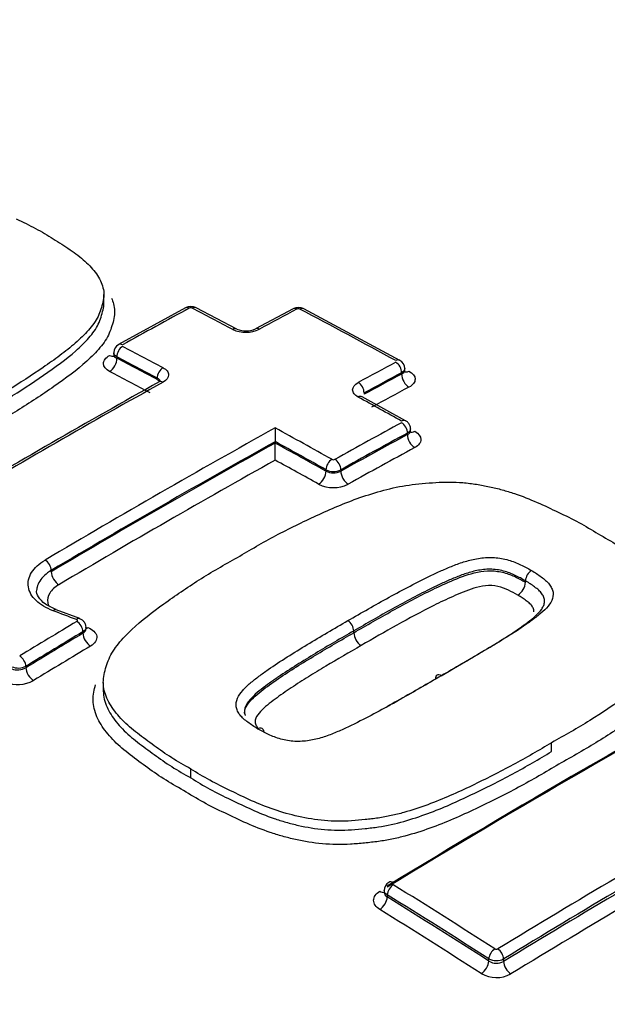
# Paper-space layout 'Sheet1' of a CAD drawing. Units: millimetres. Extents: x 0 to 4158, y 0 to 2940.
# Drawn here: x 2859 to 2876, y 2681 to 2708 of the extents above; entities that cross this region are included whole.
import ezdxf

# ---------------------------------------------------------------- set-up
doc = ezdxf.new("R2010")
doc.units = ezdxf.units.MM
doc.header["$LTSCALE"] = 7.000007
for name, color, linetype in [('tangent', 7, 'Continuous'), ('TSH-1', 7, 'Continuous'), ('visible', 7, 'Continuous')]:
    doc.layers.add(name, color=color, linetype=linetype)

# ---------------------------------------------------------------- blocks, each defined once
blk = doc.blocks.new('SE5')
at = {"layer": 'tangent', "color": 7, "linetype": 'Continuous'}
for p, q in [((2862.152, 2698.964), (2862.152, 2698.924)), ((2863.276, 2698.333), (2863.276, 2698.373)), ((2870.071, 2698.486), (2870.071, 2698.523)), ((2869.027, 2697.961), (2869.027, 2697.924)), ((2870.233, 2696.803), (2870.233, 2696.844)), ((2867.968, 2695.786), (2867.968, 2695.826)), ((2868.38, 2695.826), (2868.38, 2695.785)), ((2860.328, 2692.987), (2860.328, 2693.024)), ((2861.21, 2691.279), (2861.21, 2691.32)), ((2859.623, 2690.361), (2859.623, 2690.319)), ((2869.672, 2684.004), (2869.672, 2683.944)), ((2872.495, 2682.162), (2872.495, 2682.222)), ((2872.907, 2682.221), (2872.907, 2682.15))]:
    blk.add_line(p, q, dxfattribs=at)
for centre, radius, start, end in [((2864.208, 2700.231), 0.0973, 65.5206, 115.7314), ((2867.203, 2700.207), 0.0972, 64.9879, 115.2321), ((2865.741, 2700.521), 0.873, 245.1656, 295.5563), ((2868.174, 2696.199), 0.0937, 243.7884, 296.0971), ((2868.174, 2696.236), 0.459, 243.2809, 296.6962), ((2868.175, 2696.228), 0.488, 244.9067, 294.8644), ((2868.175, 2696.263), 0.935, 243.7928, 296.0927), ((2859.414, 2690.769), 0.459, 246.4218, 297.1294), ((2859.395, 2690.711), 0.454, 248.6551, 300.1682), ((2859.403, 2690.76), 0.908, 247.2709, 298.6267), ((2872.706, 2682.573), 0.0845, 239.9194, 298.4047), ((2872.702, 2682.621), 0.449, 242.5048, 297.16), ((2872.711, 2682.497), 0.399, 237.1955, 299.4525), ((2872.707, 2682.546), 0.845, 239.9587, 298.3649)]:
    blk.add_arc(centre, radius, start, end, dxfattribs=at)
for centre, major_axis, ratio, start_param, end_param in [((2867.842, 2688.874), (42.77, 0), 0.57735, 0.894701, 2.246891), ((2858.599, 2475.343), (135.858, 235.313), 0.57735, 0.756421, 0.766074), ((2864.169, 2700.121), (0.111, -0.205), 0.593835, 2.419176, 3.141579), ((2864.252, 2700.122), (-0.108, -0.207), 0.604317, 3.141087, 3.872723), ((2873.45, 2473.246), (-135.957, 235.483), 0.57735, -0.743388, -0.737529), ((2860.138, 2474.46), (135.906, 235.391), 0.577351, 0.748855, 0.754293), ((2867.162, 2700.098), (0.11, -0.206), 0.598064, 2.415213, 3.142105), ((2867.245, 2700.098), (-0.109, -0.206), 0.599907, 3.141082, 3.869504), ((2874.907, 2474.086), (-135.923, 235.426), 0.57735, -0.759388, -0.745524), ((2865.376, 2699.531), (-0.109, -0.206), 0.60109, 3.121628, 3.875925), ((2866.119, 2699.536), (0.111, -0.205), 0.595032, 2.412306, 3.157777), ((2862.317, 2699.059), (-0.108, -0.207), 0.604311, 3.8828, 5.472684), ((2862.317, 2699.104), (0.113, -0.204), 0.588399, 2.414112, 3.142475), ((2871.513, 2472.127), (-135.99, 235.541), 0.57735, -0.743397, -0.737539), ((2861.945, 2699.249), (-0.142, 0.255), 0.588402, 2.41606, 2.980956), ((2861.945, 2698.805), (-0.135, -0.259), 0.604316, 0.743131, 2.331086), ((2871.345, 2472.028), (-135.874, 235.342), 0.57735, -0.743392, -0.737534), ((2871.345, 2472.031), (-135.849, 235.296), 0.57735, -0.743391, -0.737532), ((2863.441, 2698.468), (-0.109, -0.206), 0.601084, 3.886001, 5.475885), ((2862.884, 2472.871), (135.97, 235.505), 0.57735, 0.748866, 0.754301), ((2869.906, 2698.663), (-0.112, -0.205), 0.59217, 3.142565, 3.876905), ((2869.906, 2698.618), (-0.11, 0.206), 0.598054, 3.945938, 5.542512), ((2871.135, 2471.908), (-135.703, 235.045), 0.57735, -0.743387, -0.737528), ((2863.053, 2472.772), (135.853, 235.304), 0.57735, 0.748864, 0.754299), ((2863.053, 2472.769), (135.831, 235.268), 0.57735, 0.74885, 0.754286), ((2870.277, 2698.367), (-0.138, 0.257), 0.598057, 0.804349, 2.398996), ((2870.277, 2698.813), (0.14, 0.256), 0.592174, 3.129334, 3.87496), ((2860.138, 2474.455), (135.906, 235.396), 0.57735, 0.768229, 0.79917), ((2863.07, 2698.214), (-0.292, 0), 0.57735, 3.529101, 3.926991), ((2863.441, 2698.065), (0.114, -0.204), 0.587177, 2.40499, 3.141501), ((2868.862, 2698.056), (-0.111, 0.205), 0.595024, 3.943032, 5.539606), ((2863.264, 2472.651), (135.685, 235.012), 0.57735, 0.748858, 0.754294), ((2868.862, 2697.651), (-0.112, -0.204), 0.590958, 3.141122, 3.885617), ((2873.45, 2473.246), (-135.957, 235.483), 0.57735, -0.767821, -0.761546), ((2862.884, 2472.87), (135.97, 235.507), 0.57735, 0.766305, 0.79958), ((2871.513, 2472.127), (-135.99, 235.542), 0.57735, -0.767822, -0.759616), ((2864.503, 2471.935), (135.994, 235.549), 0.57735, 0.756451, 0.766094), ((2870.068, 2696.984), (-0.114, -0.204), 0.58741, 3.142437, 3.888887), ((2870.068, 2696.939), (-0.111, 0.205), 0.593819, 3.94189, 5.530044), ((2864.671, 2471.838), (135.878, 235.347), 0.57735, 0.756451, 0.766094), ((2864.671, 2471.838), (135.853, 235.304), 0.57735, 0.756445, 0.76609), ((2870.439, 2696.684), (-0.139, 0.256), 0.593822, 0.8003, 2.386525), ((2870.439, 2697.138), (0.142, 0.255), 0.587413, 3.129461, 3.886945), ((2863.053, 2472.772), (135.853, 235.305), 0.57735, 0.767164, 0.79958), ((2863.053, 2472.772), (135.831, 235.265), 0.57735, 0.767161, 0.799582), ((2871.345, 2472.029), (-135.874, 235.341), 0.57735, -0.767821, -0.760473), ((2871.345, 2472.029), (-135.849, 235.298), 0.57735, -0.767818, -0.760469), ((2864.88, 2471.717), (135.707, 235.052), 0.57735, 0.756445, 0.76609), ((2863.264, 2472.65), (135.685, 235.013), 0.57735, 0.768234, 0.799582), ((2871.135, 2471.908), (-135.703, 235.045), 0.57735, -0.767819, -0.761544), ((2868.133, 2695.921), (0.114, 0.204), 0.587408, 0.757367, 2.347251), ((2868.215, 2695.921), (-0.113, 0.204), 0.588388, 3.936831, 5.524985), ((2867.762, 2695.667), (0.142, 0.255), 0.58741, 3.900887, 5.488842), ((2868.587, 2695.666), (-0.142, 0.255), 0.58839, 0.795241, 2.381466), ((2860.163, 2693.119), (0.119, -0.201), 0.569105, 0.778407, 2.374981), ((2860.535, 2692.868), (0.149, -0.251), 0.569103, 3.919999, 5.514645), ((2865.326, 2467.914), (-174.494, 208.633), 0.671931, -0.874798, -0.871892), ((2864.824, 2471.75), (135.998, 235.556), 0.57735, 0.80508, 0.813337), ((2861.037, 2691.467), (-0.083, -0.218), 0.47486, 3.145661, 3.859937), ((2861.045, 2691.415), (0.12, -0.2), 0.565876, 0.775749, 2.362235), ((2864.992, 2471.653), (135.882, 235.354), 0.57735, 0.80508, 0.813337), ((2864.992, 2471.653), (135.856, 235.31), 0.57735, 0.805083, 0.813342), ((2861.416, 2691.16), (0.15, -0.25), 0.565874, 3.91734, 5.501897), ((2861.335, 2691.675), (0.103, 0.273), 0.474863, 3.573797, 3.858007), ((2865.201, 2471.532), (135.71, 235.058), 0.57735, 0.805082, 0.813341), ((2859.458, 2690.456), (0.121, -0.199), 0.560997, 0.771814, 2.358299), ((2859.83, 2690.2), (0.152, -0.249), 0.560994, 3.913404, 5.497961), ((2878.264, 2463.99), (135.815, 235.239), 0.57735, 0.779789, 0.814125), ((2878.42, 2463.9), (135.655, 234.961), 0.57735, 0.779787, 0.814135), ((2878.614, 2463.788), (135.509, 234.709), 0.57735, 0.779787, 0.814135), ((2869.837, 2684.1), (-0.123, -0.198), 0.554219, 3.974785, 5.516681), ((2869.837, 2684.151), (0.122, -0.199), 0.560541, 2.303175, 3.141942), ((2862.284, 2466.798), (-135.958, 235.486), 0.57735, -0.839413, -0.824701), ((2869.466, 2684.334), (-0.152, 0.249), 0.560538, 2.305099, 2.938573), ((2869.466, 2683.825), (-0.154, -0.248), 0.554212, 0.835136, 2.375094), ((2862.123, 2466.706), (-135.842, 235.284), 0.57735, -0.839413, -0.824701), ((2862.123, 2466.706), (-135.805, 235.22), 0.57735, -0.839427, -0.824712), ((2861.923, 2466.59), (-135.659, 234.968), 0.57735, -0.839427, -0.824712), ((2872.66, 2682.318), (-0.126, -0.197), 0.545338, 3.981478, 5.523374), ((2872.742, 2682.316), (0.122, -0.199), 0.560529, 0.771441, 2.288031), ((2872.289, 2682.043), (-0.157, -0.246), 0.545329, 0.841831, 2.381788), ((2873.114, 2682.031), (0.152, -0.249), 0.560523, 3.91303, 5.427672)]:
    blk.add_ellipse(centre, major_axis=major_axis, ratio=ratio, start_param=start_param, end_param=end_param, dxfattribs=at)
for points, knots in [([(2861.952, 2698.559), (2861.843, 2698.616), (2861.781, 2698.697), (2861.781, 2698.819), (2861.796, 2698.861), (2861.855, 2698.938), (2861.897, 2698.973), (2861.952, 2699.003)], [0, 0, 0, 0, 0.5, 0.5, 0.75, 0.75, 1, 1, 1, 1]), ([(2862.152, 2698.964), (2862.097, 2698.995), (2862.066, 2699.038), (2862.066, 2699.081), (2862.066, 2699.081), (2862.066, 2699.081)], [0, 0, 0, 0, 0.5, 0.5, 0.5008147, 0.5008147, 0.5008147, 0.5008147]), ([(2862.066, 2699.024), (2862.066, 2699.024), (2862.066, 2699.024), (2862.066, 2698.986), (2862.097, 2698.949), (2862.152, 2698.924)], [0.4995059, 0.4995059, 0.4995059, 0.4995059, 0.5, 0.5, 1, 1, 1, 1]), ([(2863.437, 2698.664), (2863.486, 2698.638), (2863.525, 2698.608), (2863.578, 2698.539), (2863.591, 2698.502), (2863.591, 2698.391), (2863.536, 2698.316), (2863.437, 2698.261)], [0, 0, 0, 0, 0.25, 0.25, 0.5, 0.5, 1, 1, 1, 1]), ([(2870.071, 2698.486), (2870.125, 2698.513), (2870.156, 2698.55), (2870.156, 2698.589), (2870.156, 2698.589), (2870.156, 2698.589)], [0, 0, 0, 0, 0.5, 0.5, 0.5008937, 0.5008937, 0.5008937, 0.5008937]), ([(2870.275, 2698.568), (2870.383, 2698.508), (2870.445, 2698.426), (2870.445, 2698.302), (2870.43, 2698.261), (2870.372, 2698.185), (2870.329, 2698.151), (2870.275, 2698.122)], [0, 0, 0, 0, 0.5, 0.5, 0.75, 0.75, 1, 1, 1, 1]), ([(2868.863, 2697.847), (2868.814, 2697.874), (2868.776, 2697.905), (2868.723, 2697.975), (2868.709, 2698.013), (2868.709, 2698.125), (2868.765, 2698.199), (2868.863, 2698.252)], [0, 0, 0, 0, 0.25, 0.25, 0.5, 0.5, 1, 1, 1, 1]), ([(2870.233, 2696.803), (2870.287, 2696.831), (2870.318, 2696.87), (2870.318, 2696.91), (2870.318, 2696.91), (2870.318, 2696.91)], [0, 0, 0, 0, 0.5, 0.5, 0.5010128, 0.5010128, 0.5010128, 0.5010128]), ([(2870.436, 2696.894), (2870.545, 2696.834), (2870.607, 2696.75), (2870.607, 2696.624), (2870.592, 2696.582), (2870.533, 2696.505), (2870.491, 2696.47), (2870.436, 2696.441)], [0, 0, 0, 0, 0.5, 0.5, 0.75, 0.75, 1, 1, 1, 1]), ([(2860.38, 2691.903), (2860.185, 2691.976), (2860.024, 2692.074), (2859.846, 2692.245), (2859.798, 2692.306), (2859.727, 2692.432), (2859.703, 2692.499), (2859.682, 2692.632), (2859.684, 2692.7), (2859.714, 2692.835), (2859.742, 2692.901), (2859.822, 2693.029), (2859.875, 2693.091), (2860, 2693.207), (2860.073, 2693.261), (2860.157, 2693.311)], [0, 0, 0, 0, 0.25, 0.25, 0.375, 0.375, 0.5, 0.5, 0.625, 0.625, 0.75, 0.75, 0.875, 0.875, 1, 1, 1, 1]), ([(2868.576, 2691.628), (2868.954, 2691.847), (2869.334, 2692.065), (2869.914, 2692.383), (2870.108, 2692.488), (2870.501, 2692.695), (2870.699, 2692.797), (2871.008, 2692.942), (2871.112, 2692.99), (2871.322, 2693.083), (2871.429, 2693.128), (2871.649, 2693.213), (2871.763, 2693.253), (2872.001, 2693.321), (2872.123, 2693.349), (2872.381, 2693.383), (2872.518, 2693.39), (2872.717, 2693.376), (2872.784, 2693.367), (2872.914, 2693.344), (2872.977, 2693.33), (2873.1, 2693.297), (2873.16, 2693.277), (2873.272, 2693.232), (2873.327, 2693.208), (2873.432, 2693.158), (2873.483, 2693.131), (2873.586, 2693.079), (2873.635, 2693.052), (2873.683, 2693.023)], [0, 0, 0, 0, 0.25, 0.25, 0.375, 0.375, 0.5, 0.5, 0.5625, 0.5625, 0.625, 0.625, 0.6875, 0.6875, 0.75, 0.75, 0.8125, 0.8125, 0.84375, 0.84375, 0.875, 0.875, 0.90625, 0.90625, 0.9375, 0.9375, 0.96875, 0.96875, 1, 1, 1, 1]), ([(2860.328, 2693.024), (2860.257, 2692.981), (2860.195, 2692.935), (2860.087, 2692.836), (2860.042, 2692.782), (2859.974, 2692.673), (2859.951, 2692.617), (2859.933, 2692.538), (2859.93, 2692.517), (2859.928, 2692.495)], [0, 0, 0, 0, 0.125, 0.125, 0.25, 0.25, 0.375, 0.375, 0.4210549, 0.4210549, 0.4210549, 0.4210549]), ([(2873.513, 2692.737), (2873.468, 2692.764), (2873.421, 2692.79), (2873.324, 2692.839), (2873.276, 2692.864), (2873.177, 2692.911), (2873.125, 2692.934), (2873.018, 2692.976), (2872.961, 2692.994), (2872.843, 2693.023), (2872.782, 2693.035), (2872.658, 2693.054), (2872.595, 2693.058), (2872.469, 2693.059), (2872.405, 2693.055), (2872.282, 2693.041), (2872.222, 2693.032), (2872.047, 2692.996), (2871.935, 2692.963), (2871.721, 2692.89), (2871.617, 2692.849), (2871.415, 2692.765), (2871.317, 2692.721), (2871.121, 2692.631), (2871.023, 2692.586), (2870.736, 2692.447), (2870.551, 2692.35), (2870.183, 2692.154), (2870, 2692.055), (2869.454, 2691.755), (2869.097, 2691.55), (2868.741, 2691.343)], [0, 0, 0, 0, 0.03125, 0.03125, 0.0625, 0.0625, 0.09375, 0.09375, 0.125, 0.125, 0.15625, 0.15625, 0.1875, 0.1875, 0.21875, 0.21875, 0.25, 0.25, 0.3125, 0.3125, 0.375, 0.375, 0.4375, 0.4375, 0.5, 0.5, 0.625, 0.625, 0.75, 0.75, 1, 1, 1, 1]), ([(2868.741, 2691.293), (2869.098, 2691.5), (2869.457, 2691.706), (2870.186, 2692.108), (2870.55, 2692.308), (2871.127, 2692.587), (2871.323, 2692.677), (2871.729, 2692.847), (2871.942, 2692.927), (2872.297, 2693), (2872.423, 2693.015), (2872.676, 2693.013), (2872.8, 2692.992), (2873.034, 2692.934), (2873.136, 2692.89), (2873.33, 2692.798), (2873.424, 2692.75), (2873.513, 2692.697)], [0, 0, 0, 0, 0.25, 0.25, 0.5, 0.5, 0.625, 0.625, 0.75, 0.75, 0.8125, 0.8125, 0.875, 0.875, 0.9375, 0.9375, 1, 1, 1, 1]), ([(2873.683, 2693.023), (2873.732, 2692.995), (2873.778, 2692.966), (2873.866, 2692.905), (2873.911, 2692.875), (2873.996, 2692.813), (2874.036, 2692.781), (2874.112, 2692.715), (2874.146, 2692.68), (2874.2, 2692.609), (2874.222, 2692.572), (2874.26, 2692.496), (2874.274, 2692.458), (2874.292, 2692.342), (2874.277, 2692.264), (2874.21, 2692.117), (2874.159, 2692.047), (2874.035, 2691.912), (2873.963, 2691.848), (2873.81, 2691.723), (2873.729, 2691.663), (2873.562, 2691.544), (2873.478, 2691.485), (2873.22, 2691.31), (2873.04, 2691.197), (2872.674, 2690.974), (2872.49, 2690.863), (2871.932, 2690.532), (2871.553, 2690.314), (2871.173, 2690.096)], [0, 0, 0, 0, 0.03125, 0.03125, 0.0625, 0.0625, 0.09375, 0.09375, 0.125, 0.125, 0.15625, 0.15625, 0.1875, 0.1875, 0.25, 0.25, 0.3125, 0.3125, 0.375, 0.375, 0.4375, 0.4375, 0.5, 0.5, 0.625, 0.625, 0.75, 0.75, 1, 1, 1, 1]), ([(2860.543, 2692.628), (2860.486, 2692.595), (2860.437, 2692.559), (2860.353, 2692.481), (2860.317, 2692.439), (2860.237, 2692.31), (2860.216, 2692.218), (2860.235, 2692.1), (2860.243, 2692.072), (2860.254, 2692.045)], [0, 0, 0, 0, 0.125, 0.125, 0.25, 0.25, 0.5, 0.5, 0.5781572, 0.5781572, 0.5781572, 0.5781572]), ([(2873.301, 2692.339), (2873.22, 2692.388), (2873.132, 2692.432), (2872.954, 2692.518), (2872.857, 2692.557), (2872.637, 2692.604), (2872.517, 2692.612), (2872.287, 2692.586), (2872.18, 2692.559), (2871.873, 2692.465), (2871.686, 2692.386), (2871.32, 2692.223), (2871.14, 2692.138), (2870.267, 2691.699), (2869.605, 2691.32), (2868.946, 2690.936)], [0, 0, 0, 0, 0.0625, 0.0625, 0.125, 0.125, 0.1875, 0.1875, 0.25, 0.25, 0.375, 0.375, 0.5, 0.5, 1, 1, 1, 1]), ([(2873.746, 2691.873), (2873.747, 2691.885), (2873.748, 2691.896), (2873.745, 2691.942), (2873.73, 2691.975), (2873.693, 2692.039), (2873.671, 2692.071), (2873.607, 2692.129), (2873.572, 2692.157), (2873.498, 2692.211), (2873.459, 2692.237), (2873.383, 2692.289), (2873.343, 2692.315), (2873.301, 2692.339)], [0.8328914, 0.8328914, 0.8328914, 0.8328914, 0.84375, 0.84375, 0.875, 0.875, 0.90625, 0.90625, 0.9375, 0.9375, 0.96875, 0.96875, 1, 1, 1, 1]), ([(2861.039, 2691.605), (2861.04, 2691.606), (2861.041, 2691.606), (2861.042, 2691.607), (2861.046, 2691.61), (2861.049, 2691.613), (2861.052, 2691.617), (2861.054, 2691.62), (2861.056, 2691.624), (2861.056, 2691.628), (2861.056, 2691.632), (2861.055, 2691.636), (2861.054, 2691.639), (2861.052, 2691.643), (2861.049, 2691.646), (2861.045, 2691.649), (2861.041, 2691.652), (2861.036, 2691.655), (2861.031, 2691.657)], [0, 0, 0, 0, 0.037056, 0.037056, 0.037056, 0.229629, 0.229629, 0.229629, 0.422185, 0.422185, 0.422185, 0.614765, 0.614765, 0.614765, 0.807384, 0.807384, 0.807384, 1, 1, 1, 1]), ([(2861.342, 2691.437), (2861.413, 2691.41), (2861.471, 2691.375), (2861.557, 2691.291), (2861.584, 2691.244), (2861.599, 2691.146), (2861.588, 2691.096), (2861.53, 2691.002), (2861.484, 2690.959), (2861.423, 2690.922)], [0, 0, 0, 0, 0.25, 0.25, 0.5, 0.5, 0.75, 0.75, 1, 1, 1, 1]), ([(2868.946, 2690.936), (2868.615, 2690.746), (2868.285, 2690.555), (2867.798, 2690.261), (2867.637, 2690.163), (2867.317, 2689.964), (2867.157, 2689.864), (2866.846, 2689.659), (2866.697, 2689.552), (2866.405, 2689.337), (2866.262, 2689.226), (2866.092, 2689.045), (2866.041, 2688.981), (2866.001, 2688.88), (2865.993, 2688.845), (2865.997, 2688.777), (2866.012, 2688.743), (2866.045, 2688.683), (2866.063, 2688.657), (2866.086, 2688.633)], [0, 0, 0, 0, 0.25, 0.25, 0.375, 0.375, 0.5, 0.5, 0.625, 0.625, 0.75, 0.75, 0.8125, 0.8125, 0.84375, 0.84375, 0.875, 0.875, 0.9003987, 0.9003987, 0.9003987, 0.9003987]), ([(2864.211, 2687.255), (2864.384, 2687.149), (2864.558, 2687.041), (2864.925, 2686.84), (2865.118, 2686.746), (2865.508, 2686.559), (2865.703, 2686.465), (2866.101, 2686.285), (2866.307, 2686.201), (2866.632, 2686.09), (2866.742, 2686.055), (2866.969, 2685.99), (2867.085, 2685.961), (2867.438, 2685.882), (2867.678, 2685.842), (2868.048, 2685.808), (2868.173, 2685.802), (2868.427, 2685.8), (2868.553, 2685.805), (2868.805, 2685.823), (2868.93, 2685.834), (2869.179, 2685.859), (2869.303, 2685.874), (2869.668, 2685.928), (2869.902, 2685.982), (2870.359, 2686.11), (2870.581, 2686.184), (2871.223, 2686.42), (2871.625, 2686.602), (2872.409, 2686.977), (2872.792, 2687.169), (2873.534, 2687.569), (2873.889, 2687.778), (2874.241, 2687.988)], [0, 0, 0, 0, 0.0625, 0.0625, 0.125, 0.125, 0.1875, 0.1875, 0.25, 0.25, 0.28125, 0.28125, 0.3125, 0.3125, 0.375, 0.375, 0.40625, 0.40625, 0.4375, 0.4375, 0.46875, 0.46875, 0.5, 0.5, 0.5625, 0.5625, 0.625, 0.625, 0.75, 0.75, 0.875, 0.875, 1, 1, 1, 1]), ([(2874.44, 2687.635), (2874.258, 2687.526), (2874.075, 2687.417), (2873.703, 2687.203), (2873.515, 2687.097), (2872.936, 2686.788), (2872.538, 2686.589), (2871.723, 2686.201), (2871.304, 2686.015), (2870.633, 2685.775), (2870.4, 2685.701), (2870.043, 2685.605), (2869.922, 2685.576), (2869.676, 2685.526), (2869.552, 2685.505), (2869.298, 2685.47), (2869.169, 2685.455), (2868.91, 2685.431), (2868.78, 2685.419), (2868.52, 2685.403), (2868.388, 2685.399), (2868.125, 2685.403), (2867.996, 2685.411), (2867.613, 2685.447), (2867.364, 2685.488), (2866.998, 2685.568), (2866.877, 2685.598), (2866.641, 2685.664), (2866.526, 2685.7), (2866.188, 2685.814), (2865.973, 2685.9), (2865.558, 2686.085), (2865.356, 2686.183), (2864.951, 2686.376), (2864.75, 2686.473), (2864.369, 2686.681), (2864.189, 2686.792), (2864.009, 2686.903)], [0, 0, 0, 0, 0.0625, 0.0625, 0.125, 0.125, 0.25, 0.25, 0.375, 0.375, 0.4375, 0.4375, 0.46875, 0.46875, 0.5, 0.5, 0.53125, 0.53125, 0.5625, 0.5625, 0.59375, 0.59375, 0.625, 0.625, 0.6875, 0.6875, 0.71875, 0.71875, 0.75, 0.75, 0.8125, 0.8125, 0.875, 0.875, 0.9375, 0.9375, 1, 1, 1, 1]), ([(2869.464, 2683.595), (2869.355, 2683.663), (2869.293, 2683.757), (2869.293, 2683.897), (2869.308, 2683.944), (2869.367, 2684.031), (2869.409, 2684.07), (2869.464, 2684.104)], [0, 0, 0, 0, 0.5, 0.5, 0.75, 0.75, 1, 1, 1, 1]), ([(2869.586, 2684.082), (2869.586, 2684.082), (2869.586, 2684.081), (2869.586, 2684.03), (2869.617, 2683.98), (2869.672, 2683.944)], [0.4938582, 0.4938582, 0.4938582, 0.4938582, 0.5, 0.5, 1, 1, 1, 1])]:
    blk.add_open_spline(points, degree=3, knots=knots, dxfattribs=at)
for points in [[(2870.156, 2698.64), (2870.156, 2698.597), (2870.125, 2698.554), (2870.071, 2698.523)], [(2863.359, 2698.289), (2863.35, 2698.321), (2863.321, 2698.351), (2863.276, 2698.373)], [(2870.318, 2696.961), (2870.318, 2696.918), (2870.287, 2696.875), (2870.233, 2696.844)], [(2861.295, 2691.44), (2861.295, 2691.396), (2861.264, 2691.352), (2861.21, 2691.32)], [(2861.21, 2691.279), (2861.263, 2691.312), (2861.294, 2691.356), (2861.295, 2691.4)], [(2869.672, 2684.004), (2869.617, 2684.036), (2869.586, 2684.081), (2869.586, 2684.125)]]:
    blk.add_open_spline(points, degree=3, dxfattribs=at)
at = {"layer": 'visible', "color": 7, "linetype": 'Continuous'}
for p, q in [((2861.793, 2700.463), (2861.793, 2700.697)), ((2864.058, 2700.326), (2862.203, 2699.308)), ((2865.485, 2699.738), (2864.36, 2700.329)), ((2867.052, 2700.304), (2866.007, 2699.741)), ((2870.018, 2698.867), (2867.354, 2700.304)), ((2862.066, 2699.081), (2862.066, 2699.024)), ((2870.156, 2698.589), (2870.156, 2698.64)), ((2870.181, 2697.188), (2868.975, 2697.856)), ((2870.318, 2696.91), (2870.318, 2696.961)), ((2866.556, 2696.606), (2866.556, 2696.605)), ((2866.556, 2696.568), (2866.556, 2696.605)), ((2866.556, 2696.568), (2866.556, 2696.566)), ((2873.513, 2692.697), (2873.513, 2692.737)), ((2873.513, 2692.737), (2873.513, 2692.737)), ((2873.513, 2692.697), (2873.513, 2692.697)), ((2861.119, 2691.685), (2860.469, 2691.931)), ((2861.295, 2691.402), (2861.295, 2691.44)), ((2868.741, 2691.293), (2868.741, 2691.343)), ((2861.775, 2689.91), (2861.775, 2689.666)), ((2874.241, 2687.988), (2874.241, 2688.234)), ((2864.211, 2687.255), (2864.211, 2687.501)), ((2869.586, 2684.125), (2869.586, 2684.08))]:
    blk.add_line(p, q, dxfattribs=at)
for centre, radius, start, end in [((2864.211, 2700.046), 0.318, 62.2266, 118.604), ((2867.203, 2700.022), 0.318, 61.7903, 118.2093), ((2865.743, 2700.322), 0.637, 246.4531, 294.3189), ((2862.32, 2699.081), 0.253, 117.3494, 179.9017), ((2869.904, 2698.64), 0.252, 359.7735, 63.3876), ((3012.217, 2432.628), 304.521, 119.27017, 120.56111), ((2943.151, 2697.018), 76.596, 180.02396, 180.3085), ((2769.866, 2696.049), 96.692, 0.02497, 0.30659), ((2873.88, 2692.713), 0.367, 122.3497, 176.2877), ((2873.055, 2692.727), 0.459, 302.4164, 356.2839), ((2869.196, 2691.318), 0.456, 183.1289, 236.6907), ((2869.835, 2684.133), 0.246, 118.9778, 181.8453)]:
    blk.add_arc(centre, radius, start, end, dxfattribs=at)
for centre, major_axis, ratio, start_param, end_param in [((2860.387, 2691.713), (-0.082, -0.218), 0.476511, 3.141091, 3.858736), ((2868.575, 2691.437), (-0.117, 0.202), 0.579196, 3.925076, 5.491761), ((2875.184, 2465.768), (135.795, 235.203), 0.57735, 0.757275, 0.814105), ((2875.184, 2465.768), (135.775, 235.17), 0.57735, 0.757272, 0.814109), ((2875.355, 2465.669), (135.911, 235.405), 0.57735, 0.757275, 0.814105), ((2871.17, 2689.907), (0.116, -0.202), 0.575185, 2.340189, 3.928623), ((2878.42, 2463.9), (135.699, 235.037), 0.57735, 0.779789, 0.814125), ((2867.842, 2684.974), (-46.083, 0), 0.57735, 0, 3.166288)]:
    blk.add_ellipse(centre, major_axis=major_axis, ratio=ratio, start_param=start_param, end_param=end_param, dxfattribs=at)
for points, knots in [([(2859.357, 2702.799), (2859.54, 2702.713), (2859.723, 2702.627), (2860.064, 2702.443), (2860.224, 2702.345), (2860.54, 2702.147), (2860.699, 2702.048), (2861.003, 2701.843), (2861.142, 2701.737), (2861.389, 2701.513), (2861.497, 2701.395), (2861.669, 2701.147), (2861.733, 2701.02), (2861.784, 2700.823), (2861.794, 2700.755), (2861.792, 2700.621), (2861.781, 2700.554), (2861.75, 2700.421), (2861.73, 2700.355), (2861.687, 2700.223), (2861.661, 2700.157), (2861.598, 2700.025), (2861.558, 2699.96), (2861.467, 2699.832), (2861.416, 2699.769), (2861.253, 2699.584), (2861.13, 2699.464), (2860.863, 2699.23), (2860.719, 2699.115), (2860.418, 2698.89), (2860.262, 2698.78), (2859.785, 2698.453), (2859.459, 2698.238), (2858.779, 2697.819), (2858.422, 2697.618), (2858.063, 2697.416)], [0, 0, 0, 0, 0.0625, 0.0625, 0.125, 0.125, 0.1875, 0.1875, 0.25, 0.25, 0.3125, 0.3125, 0.375, 0.375, 0.40625, 0.40625, 0.4375, 0.4375, 0.46875, 0.46875, 0.5, 0.5, 0.53125, 0.53125, 0.5625, 0.5625, 0.625, 0.625, 0.6875, 0.6875, 0.75, 0.75, 0.875, 0.875, 1, 1, 1, 1]), ([(2862.004, 2700.594), (2862.026, 2700.544), (2862.045, 2700.493), (2862.077, 2700.375), (2862.088, 2700.307), (2862.092, 2700.17), (2862.084, 2700.101), (2862.057, 2699.963), (2862.037, 2699.893), (2861.994, 2699.755), (2861.97, 2699.687), (2861.88, 2699.483), (2861.792, 2699.351), (2861.576, 2699.092), (2861.45, 2698.965), (2861.044, 2698.596), (2860.731, 2698.365), (2860.073, 2697.91), (2859.733, 2697.685), (2859.203, 2697.357), (2859.023, 2697.25), (2858.654, 2697.037), (2858.467, 2696.932), (2858.28, 2696.826)], [0.3516092, 0.3516092, 0.3516092, 0.3516092, 0.375, 0.375, 0.40625, 0.40625, 0.4375, 0.4375, 0.46875, 0.46875, 0.5, 0.5, 0.5625, 0.5625, 0.625, 0.625, 0.75, 0.75, 0.875, 0.875, 0.9375, 0.9375, 1, 1, 1, 1]), ([(2858.063, 2697.189), (2858.425, 2697.393), (2858.785, 2697.596), (2859.47, 2698.018), (2859.798, 2698.235), (2860.436, 2698.673), (2860.742, 2698.896), (2861.142, 2699.248), (2861.266, 2699.37), (2861.484, 2699.618), (2861.574, 2699.744), (2861.667, 2699.939), (2861.691, 2700.005), (2861.734, 2700.138), (2861.754, 2700.205), (2861.783, 2700.336), (2861.793, 2700.4), (2861.793, 2700.464)], [0, 0, 0, 0, 0.125, 0.125, 0.25, 0.25, 0.375, 0.375, 0.4375, 0.4375, 0.5, 0.5, 0.53125, 0.53125, 0.5625, 0.5625, 0.5929085, 0.5929085, 0.5929085, 0.5929085]), ([(2870.317, 2696.961), (2870.318, 2696.962), (2870.323, 2696.993), (2870.304, 2697.056), (2870.261, 2697.127), (2870.215, 2697.17), (2870.187, 2697.183), (2870.18, 2697.187)], [0, 0, 0, 0, 0.013443, 0.355334, 0.646246, 0.923892, 1, 1, 1, 1]), ([(2865.505, 2693.387), (2865.855, 2693.595), (2866.206, 2693.801), (2866.94, 2694.188), (2867.319, 2694.373), (2868.092, 2694.73), (2868.487, 2694.901), (2869.126, 2695.125), (2869.348, 2695.194), (2869.801, 2695.315), (2870.034, 2695.366), (2870.398, 2695.418), (2870.521, 2695.431), (2870.77, 2695.454), (2870.896, 2695.464), (2871.147, 2695.48), (2871.273, 2695.485), (2871.524, 2695.483), (2871.65, 2695.477), (2871.901, 2695.456), (2872.027, 2695.44), (2872.274, 2695.402), (2872.395, 2695.379), (2872.633, 2695.328), (2872.751, 2695.299), (2872.981, 2695.235), (2873.095, 2695.2), (2873.426, 2695.089), (2873.635, 2695.007), (2874.036, 2694.83), (2874.231, 2694.737), (2874.621, 2694.552), (2874.816, 2694.458), (2875.185, 2694.258), (2875.36, 2694.15), (2875.535, 2694.043)], [0, 0, 0, 0, 0.125, 0.125, 0.25, 0.25, 0.375, 0.375, 0.4375, 0.4375, 0.5, 0.5, 0.53125, 0.53125, 0.5625, 0.5625, 0.59375, 0.59375, 0.625, 0.625, 0.65625, 0.65625, 0.6875, 0.6875, 0.71875, 0.71875, 0.75, 0.75, 0.8125, 0.8125, 0.875, 0.875, 0.9375, 0.9375, 1, 1, 1, 1]), ([(2875.535, 2694.043), (2875.717, 2693.94), (2875.9, 2693.836), (2876.24, 2693.618), (2876.399, 2693.504), (2876.713, 2693.273), (2876.871, 2693.158), (2877.173, 2692.92), (2877.315, 2692.796), (2877.564, 2692.537), (2877.671, 2692.404), (2877.843, 2692.127), (2877.909, 2691.982), (2877.962, 2691.765), (2877.971, 2691.693), (2877.971, 2691.548), (2877.961, 2691.476), (2877.93, 2691.331), (2877.91, 2691.258), (2877.867, 2691.115), (2877.842, 2691.044), (2877.747, 2690.835), (2877.655, 2690.701), (2877.435, 2690.439), (2877.311, 2690.313), (2876.91, 2689.949), (2876.605, 2689.724), (2875.971, 2689.281), (2875.645, 2689.063), (2874.962, 2688.639), (2874.602, 2688.437), (2874.241, 2688.234)], [0, 0, 0, 0, 0.0625, 0.0625, 0.125, 0.125, 0.1875, 0.1875, 0.25, 0.25, 0.3125, 0.3125, 0.375, 0.375, 0.40625, 0.40625, 0.4375, 0.4375, 0.46875, 0.46875, 0.5, 0.5, 0.5625, 0.5625, 0.625, 0.625, 0.75, 0.75, 0.875, 0.875, 1, 1, 1, 1]), ([(2864.211, 2687.501), (2864.029, 2687.604), (2863.847, 2687.706), (2863.507, 2687.922), (2863.348, 2688.036), (2863.034, 2688.265), (2862.876, 2688.379), (2862.574, 2688.613), (2862.433, 2688.735), (2862.184, 2688.99), (2862.077, 2689.123), (2861.904, 2689.399), (2861.838, 2689.543), (2861.785, 2689.761), (2861.776, 2689.834), (2861.775, 2689.981), (2861.785, 2690.056), (2861.816, 2690.204), (2861.835, 2690.278), (2861.878, 2690.424), (2861.903, 2690.496), (2861.997, 2690.711), (2862.088, 2690.85), (2862.308, 2691.122), (2862.433, 2691.252), (2862.833, 2691.631), (2863.138, 2691.866), (2863.773, 2692.323), (2864.101, 2692.547), (2864.785, 2692.979), (2865.144, 2693.185), (2865.505, 2693.387)], [0, 0, 0, 0, 0.0625, 0.0625, 0.125, 0.125, 0.1875, 0.1875, 0.25, 0.25, 0.3125, 0.3125, 0.375, 0.375, 0.40625, 0.40625, 0.4375, 0.4375, 0.46875, 0.46875, 0.5, 0.5, 0.5625, 0.5625, 0.625, 0.625, 0.75, 0.75, 0.875, 0.875, 1, 1, 1, 1]), ([(2871.17, 2690.097), (2871.473, 2690.271), (2871.774, 2690.445), (2872.246, 2690.725), (2872.421, 2690.829), (2872.766, 2691.039), (2872.938, 2691.144), (2873.185, 2691.307), (2873.265, 2691.362), (2873.424, 2691.473), (2873.503, 2691.528), (2873.655, 2691.643), (2873.727, 2691.701), (2873.86, 2691.823), (2873.921, 2691.886), (2873.988, 2691.985), (2874.007, 2692.019), (2874.035, 2692.089), (2874.043, 2692.126), (2874.046, 2692.199), (2874.041, 2692.235), (2874.013, 2692.307), (2873.993, 2692.342), (2873.947, 2692.411), (2873.917, 2692.445), (2873.846, 2692.508), (2873.808, 2692.538), (2873.728, 2692.597), (2873.686, 2692.625), (2873.623, 2692.668), (2873.602, 2692.682), (2873.559, 2692.71), (2873.536, 2692.724), (2873.513, 2692.737)], [0.0382766, 0.0382766, 0.0382766, 0.0382766, 0.25, 0.25, 0.375, 0.375, 0.5, 0.5, 0.5625, 0.5625, 0.625, 0.625, 0.6875, 0.6875, 0.75, 0.75, 0.78125, 0.78125, 0.8125, 0.8125, 0.84375, 0.84375, 0.875, 0.875, 0.90625, 0.90625, 0.9375, 0.9375, 0.96875, 0.96875, 0.984375, 0.984375, 1, 1, 1, 1]), ([(2860.465, 2691.941), (2860.348, 2691.991), (2860.129, 2692.084), (2859.958, 2692.3), (2859.899, 2692.416), (2859.928, 2692.482), (2859.928, 2692.482)], [0, 0, 0, 0, 0.29329, 0.639152, 0.997208, 1, 1, 1, 1]), ([(2861.293, 2691.44), (2861.294, 2691.445), (2861.299, 2691.479), (2861.276, 2691.546), (2861.23, 2691.615), (2861.173, 2691.663), (2861.135, 2691.676), (2861.118, 2691.682)], [0, 0, 0, 0, 0.047608, 0.339568, 0.599632, 0.845412, 1, 1, 1, 1]), ([(2866.067, 2688.623), (2866.018, 2688.652), (2865.972, 2688.681), (2865.884, 2688.741), (2865.839, 2688.771), (2865.754, 2688.833), (2865.715, 2688.866), (2865.639, 2688.932), (2865.605, 2688.967), (2865.55, 2689.04), (2865.528, 2689.077), (2865.49, 2689.154), (2865.476, 2689.193), (2865.458, 2689.311), (2865.473, 2689.392), (2865.539, 2689.545), (2865.59, 2689.617), (2865.714, 2689.758), (2865.786, 2689.826), (2865.939, 2689.957), (2866.02, 2690.02), (2866.187, 2690.144), (2866.271, 2690.206), (2866.529, 2690.388), (2866.709, 2690.505), (2867.075, 2690.735), (2867.259, 2690.85), (2867.817, 2691.188), (2868.195, 2691.409), (2868.576, 2691.628)], [0, 0, 0, 0, 0.03125, 0.03125, 0.0625, 0.0625, 0.09375, 0.09375, 0.125, 0.125, 0.15625, 0.15625, 0.1875, 0.1875, 0.25, 0.25, 0.3125, 0.3125, 0.375, 0.375, 0.4375, 0.4375, 0.5, 0.5, 0.625, 0.625, 0.75, 0.75, 1, 1, 1, 1]), ([(2868.741, 2691.343), (2868.382, 2691.137), (2868.025, 2690.929), (2867.499, 2690.611), (2867.325, 2690.503), (2866.98, 2690.287), (2866.808, 2690.178), (2866.561, 2690.009), (2866.481, 2689.951), (2866.322, 2689.835), (2866.243, 2689.777), (2866.091, 2689.657), (2866.018, 2689.596), (2865.886, 2689.468), (2865.825, 2689.401), (2865.757, 2689.297), (2865.739, 2689.262), (2865.711, 2689.188), (2865.703, 2689.15), (2865.7, 2689.075), (2865.706, 2689.038), (2865.721, 2688.996), (2865.723, 2688.992), (2865.725, 2688.988)], [0, 0, 0, 0, 0.25, 0.25, 0.375, 0.375, 0.5, 0.5, 0.5625, 0.5625, 0.625, 0.625, 0.6875, 0.6875, 0.75, 0.75, 0.78125, 0.78125, 0.8125, 0.8125, 0.84375, 0.84375, 0.8473996, 0.8473996, 0.8473996, 0.8473996]), ([(2865.701, 2689.057), (2865.701, 2689.06), (2865.701, 2689.062), (2865.703, 2689.139), (2865.733, 2689.212), (2865.87, 2689.423), (2866.013, 2689.547), (2866.317, 2689.786), (2866.478, 2689.902), (2866.972, 2690.241), (2867.324, 2690.454), (2868.025, 2690.879), (2868.382, 2691.087), (2868.741, 2691.293)], [0.1854639, 0.1854639, 0.1854639, 0.1854639, 0.1875, 0.1875, 0.25, 0.25, 0.375, 0.375, 0.5, 0.5, 0.75, 0.75, 1, 1, 1, 1]), ([(2878.204, 2691.441), (2878.21, 2691.422), (2878.215, 2691.402), (2878.239, 2691.308), (2878.249, 2691.233), (2878.253, 2691.083), (2878.245, 2691.008), (2878.217, 2690.859), (2878.197, 2690.784), (2878.154, 2690.635), (2878.129, 2690.562), (2878.039, 2690.344), (2877.951, 2690.204), (2877.734, 2689.933), (2877.608, 2689.801), (2877.202, 2689.42), (2876.889, 2689.184), (2876.232, 2688.722), (2875.893, 2688.495), (2875.363, 2688.165), (2875.182, 2688.057), (2874.814, 2687.845), (2874.628, 2687.74), (2874.44, 2687.635)], [0.3669082, 0.3669082, 0.3669082, 0.3669082, 0.375, 0.375, 0.40625, 0.40625, 0.4375, 0.4375, 0.46875, 0.46875, 0.5, 0.5, 0.5625, 0.5625, 0.625, 0.625, 0.75, 0.75, 0.875, 0.875, 0.9375, 0.9375, 1, 1, 1, 1]), ([(2871.173, 2690.096), (2870.795, 2689.876), (2870.415, 2689.656), (2869.835, 2689.33), (2869.641, 2689.222), (2869.249, 2689.007), (2869.05, 2688.901), (2868.742, 2688.749), (2868.638, 2688.699), (2868.427, 2688.6), (2868.321, 2688.552), (2868.101, 2688.461), (2867.987, 2688.419), (2867.75, 2688.344), (2867.627, 2688.314), (2867.37, 2688.274), (2867.233, 2688.265), (2867.033, 2688.275), (2866.967, 2688.283), (2866.837, 2688.305), (2866.773, 2688.318), (2866.65, 2688.35), (2866.591, 2688.37), (2866.478, 2688.415), (2866.423, 2688.439), (2866.318, 2688.489), (2866.267, 2688.515), (2866.164, 2688.568), (2866.114, 2688.595), (2866.067, 2688.623)], [0, 0, 0, 0, 0.25, 0.25, 0.375, 0.375, 0.5, 0.5, 0.5625, 0.5625, 0.625, 0.625, 0.6875, 0.6875, 0.75, 0.75, 0.8125, 0.8125, 0.84375, 0.84375, 0.875, 0.875, 0.90625, 0.90625, 0.9375, 0.9375, 0.96875, 0.96875, 1, 1, 1, 1]), ([(2869.603, 2689.201), (2869.712, 2689.262), (2869.82, 2689.322), (2870.292, 2689.588), (2870.65, 2689.795), (2871.006, 2690.002)], [0.6755825, 0.6755825, 0.6755825, 0.6755825, 0.75, 0.75, 1, 1, 1, 1]), ([(2864.009, 2686.903), (2863.82, 2687.01), (2863.631, 2687.117), (2863.278, 2687.342), (2863.113, 2687.461), (2862.787, 2687.699), (2862.622, 2687.817), (2862.31, 2688.062), (2862.165, 2688.191), (2861.91, 2688.458), (2861.801, 2688.595), (2861.67, 2688.81), (2861.632, 2688.882), (2861.567, 2689.03), (2861.54, 2689.106), (2861.503, 2689.258), (2861.492, 2689.334), (2861.489, 2689.486), (2861.497, 2689.562), (2861.524, 2689.708), (2861.541, 2689.777), (2861.561, 2689.846)], [0, 0, 0, 0, 0.0625, 0.0625, 0.125, 0.125, 0.1875, 0.1875, 0.25, 0.25, 0.3125, 0.3125, 0.34375, 0.34375, 0.375, 0.375, 0.40625, 0.40625, 0.4375, 0.4375, 0.4658864, 0.4658864, 0.4658864, 0.4658864]), ([(2861.775, 2689.666), (2861.775, 2689.665), (2861.775, 2689.664), (2861.776, 2689.59), (2861.785, 2689.516), (2861.821, 2689.37), (2861.847, 2689.297), (2861.911, 2689.153), (2861.948, 2689.083), (2862.078, 2688.877), (2862.185, 2688.744), (2862.436, 2688.487), (2862.577, 2688.365), (2862.878, 2688.132), (2863.036, 2688.019), (2863.349, 2687.79), (2863.508, 2687.677), (2863.847, 2687.46), (2864.029, 2687.358), (2864.211, 2687.255)], [0.5933631, 0.5933631, 0.5933631, 0.5933631, 0.59375, 0.59375, 0.625, 0.625, 0.65625, 0.65625, 0.6875, 0.6875, 0.75, 0.75, 0.8125, 0.8125, 0.875, 0.875, 0.9375, 0.9375, 1, 1, 1, 1]), ([(2866.067, 2688.623), (2866.11, 2688.65), (2866.154, 2688.655), (2866.213, 2688.622), (2866.23, 2688.589), (2866.233, 2688.544)], [0, 0, 0, 0, 0.5, 0.5, 0.9557308, 0.9557308, 0.9557308, 0.9557308]), ([(2874.241, 2688.234), (2873.889, 2688.024), (2873.534, 2687.815), (2872.793, 2687.416), (2872.41, 2687.224), (2871.824, 2686.943), (2871.625, 2686.851), (2871.219, 2686.674), (2871.01, 2686.588), (2870.58, 2686.43), (2870.36, 2686.357), (2870.017, 2686.261), (2869.9, 2686.231), (2869.663, 2686.179), (2869.542, 2686.157), (2869.299, 2686.121), (2869.177, 2686.106), (2868.93, 2686.081), (2868.806, 2686.07), (2868.557, 2686.053), (2868.43, 2686.047), (2868.177, 2686.049), (2868.052, 2686.056), (2867.682, 2686.089), (2867.439, 2686.129), (2866.966, 2686.234), (2866.741, 2686.299), (2866.309, 2686.447), (2866.102, 2686.531), (2865.7, 2686.712), (2865.506, 2686.806), (2865.116, 2686.993), (2864.922, 2687.087), (2864.556, 2687.288), (2864.384, 2687.395), (2864.211, 2687.501)], [0, 0, 0, 0, 0.125, 0.125, 0.25, 0.25, 0.3125, 0.3125, 0.375, 0.375, 0.4375, 0.4375, 0.46875, 0.46875, 0.5, 0.5, 0.53125, 0.53125, 0.5625, 0.5625, 0.59375, 0.59375, 0.625, 0.625, 0.6875, 0.6875, 0.75, 0.75, 0.8125, 0.8125, 0.875, 0.875, 0.9375, 0.9375, 1, 1, 1, 1])]:
    blk.add_open_spline(points, degree=3, knots=knots, dxfattribs=at)

psp = doc.layouts.new('Sheet1')

# ---------------------------------------------------------------- block references
at = {"layer": 'TSH-1'}
psp.add_blockref('SE5', (0, 0), dxfattribs=at)

doc.saveas('drawing.dxf')
